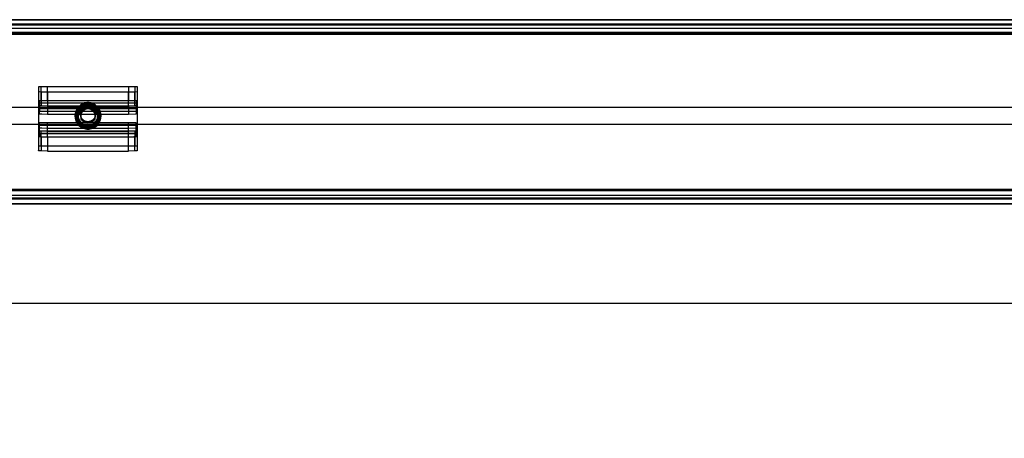
# Model space of a CAD drawing. Units: millimetres. Extents: x 7698 to 14334, y 16216 to 24078.
# Drawn here: x 9800 to 10249, y 21496 to 21687 of the extents above; entities that cross this region are included whole.
import ezdxf

# ---------------------------------------------------------------- set-up
doc = ezdxf.new("R2010")
doc.units = ezdxf.units.MM
doc.header["$LTSCALE"] = 3
doc.layers.add('Default', color=7, linetype='Continuous')
doc.layers.add('Hidden_lines', color=7, linetype='Continuous')
doc.styles.get("Standard").update_dxf_attribs({"font": 'arial.ttf'})
doc.dimstyles.new('MATEUSZ', dxfattribs={"dimtxt": 35, "dimasz": 16, "dimexe": 0.18, "dimexo": 0.0625, "dimgap": 0.09, "dimtad": 0, "dimdec": 0, "dimdsep": 46, "dimtxsty": 'Standard', "dimblk": 'DOT', "dimcen": 0.09, "dimse1": 1, "dimse2": 1, "dimadec": 0, "dimazin": 0, "dimtfac": 1, "dimtdec": 0, "dimtofl": 0, "dimtmove": 0, "dimatfit": 3, "dimfxl": 1, "dimtolj": 1, "dimtzin": 0, "dimlwd": 9, "dimlwe": 9, "dimarcsym": 0})

# ---------------------------------------------------------------- blocks, each defined once
blk = doc.blocks.new('_Dot')
at = {"color": 0, "linetype": 'ByBlock', "lineweight": -2}
blk.add_line((-0.5, 0), (-1, 0), dxfattribs=at)
at = {"color": 0, "linetype": 'ByBlock', "const_width": 0.5}
blk.add_lwpolyline([(-0.25, 0, 1), (0.25, 0, 1)], format="xyb", close=True, dxfattribs=at)
blk = doc.blocks.new('*D36')
at = {"color": 0, "lineweight": 9, "transparency": 16777216}
for p, q in [((8535.02, 21347.39), (9510.93, 21347.39)), ((10703.02, 21347.39), (9727.11, 21347.39))]:
    blk.add_line(p, q, dxfattribs=at)
at = {"layer": 'Defpoints', "color": 0, "transparency": 16777216}
for p in [(8519.02, 21602.93), (10719.02, 21602.93), (10719.02, 21347.39)]:
    blk.add_point(p, dxfattribs=at)
at = {"color": 0, "lineweight": 9, "transparency": 16777216, "xscale": 16, "yscale": 16, "zscale": 16, "rotation": 180}
blk.add_blockref('_Dot', (8519.02, 21347.39), dxfattribs=at)
at = {"color": 0, "lineweight": 9, "transparency": 16777216, "xscale": 16, "yscale": 16, "zscale": 16}
blk.add_blockref('_Dot', (10719.02, 21347.39), dxfattribs=at)
at = {"color": 0, "transparency": 16777216, "insert": (9619.02, 21347.39), "char_height": 72, "attachment_point": 5}
blk.add_mtext('\\A1;2200', dxfattribs=at)
blk = doc.blocks.new('*D37')
at = {"color": 0, "lineweight": 9, "transparency": 16777216}
for p, q in [((8475.02, 21181.17), (9507.68, 21181.17)), ((10763.02, 21181.17), (9723.86, 21181.17))]:
    blk.add_line(p, q, dxfattribs=at)
at = {"layer": 'Defpoints', "color": 0, "transparency": 16777216}
for p in [(8459.02, 21552.93), (10779.02, 21552.93), (10779.02, 21181.17)]:
    blk.add_point(p, dxfattribs=at)
at = {"color": 0, "lineweight": 9, "transparency": 16777216, "xscale": 16, "yscale": 16, "zscale": 16, "rotation": 180}
blk.add_blockref('_Dot', (8459.02, 21181.17), dxfattribs=at)
at = {"color": 0, "lineweight": 9, "transparency": 16777216, "xscale": 16, "yscale": 16, "zscale": 16}
blk.add_blockref('_Dot', (10779.02, 21181.17), dxfattribs=at)
at = {"color": 0, "transparency": 16777216, "insert": (9615.77, 21181.17), "char_height": 72, "attachment_point": 5}
blk.add_mtext('\\A1;2320', dxfattribs=at)

msp = doc.modelspace()

# ---------------------------------------------------------------- linework, layer by layer
at = {"layer": 'Default'}
msp.add_line((9629.02, 21557.57), (10669.02, 21557.57), dxfattribs=at)
at = {"layer": 'Hidden_lines'}
for p, q in [((10633.02, 21686.74), (8605.02, 21686.74)), ((8605.02, 21686.74), (10633.02, 21686.74)), ((10633.02, 21684.74), (8605.02, 21684.74)), ((8605.02, 21684.38), (10633.02, 21684.38)), ((10633.02, 21684.27), (8605.02, 21684.27)), ((8605.02, 21682.82), (10633.02, 21682.82)), ((8605.02, 21680.82), (10633.02, 21680.82)), ((9664.02, 21682.93), (10634.02, 21682.93)), ((10634.02, 21680.93), (9664.02, 21680.93)), ((9664.02, 21680.43), (10634.02, 21680.43)), ((9664.02, 21680.43), (10634.02, 21680.43)), ((10633.02, 21680.29), (8605.02, 21680.29)), ((8605.02, 21680.19), (10633.02, 21680.19)), ((9809.02, 21656.22), (9809.02, 21629.26)), ((9854.02, 21656.22), (9809.02, 21656.22)), ((9810.19, 21649.93), (9810.19, 21656.43)), ((9810.19, 21653.93), (9810.19, 21647.44)), ((9813.02, 21649.93), (9813.02, 21656.43)), ((9813.02, 21653.87), (9813.02, 21647.38)), ((9813.02, 21653.87), (9850.02, 21653.87)), ((9850.02, 21656.43), (9850.02, 21649.93)), ((9850.02, 21647.38), (9850.02, 21653.87)), ((9852.85, 21656.43), (9852.85, 21649.93)), ((9852.85, 21647.44), (9852.85, 21653.93)), ((9854.02, 21629.26), (9854.02, 21656.22)), ((9809.52, 21649.93), (9809.52, 21646.13)), ((9813.02, 21649.93), (9850.02, 21649.93)), ((9813.02, 21649.93), (9850.02, 21649.93)), ((9853.52, 21649.93), (9853.52, 21646.13)), ((9682.02, 21646.93), (10616.02, 21646.93)), ((9809.02, 21648.89), (9854.02, 21648.89)), ((9809.52, 21648.87), (9809.52, 21645.07)), ((9809.52, 21648.87), (9853.52, 21648.87)), ((9809.52, 21643.79), (9809.52, 21645.07)), ((9809.52, 21645.07), (9853.52, 21645.07)), ((9813.02, 21647.4), (9813.02, 21643.61)), ((9850.02, 21647.4), (9813.02, 21647.4)), ((9813.02, 21647.38), (9850.02, 21647.38)), ((9850.02, 21646.13), (9813.02, 21646.13)), ((9850.02, 21647.4), (9850.02, 21643.61)), ((9853.52, 21648.87), (9853.52, 21645.07)), ((9853.52, 21645.07), (9853.52, 21643.79)), ((9850.02, 21643.61), (9813.02, 21643.61)), ((9826.02, 21642.77), (9826.02, 21643.53)), ((9837.02, 21642.77), (9837.02, 21643.53)), ((10616.02, 21638.93), (9682.02, 21638.93)), ((9809.52, 21635.93), (9809.52, 21639.73)), ((9809.52, 21634.89), (9809.52, 21638.68)), ((9809.52, 21638.68), (9853.52, 21638.68)), ((9810.19, 21629.43), (9810.19, 21635.93)), ((9850.02, 21639.73), (9813.02, 21639.73)), ((9813.02, 21635.93), (9813.02, 21639.73)), ((9850.02, 21637.22), (9813.02, 21637.22)), ((9813.02, 21633.42), (9813.02, 21637.22)), ((9850.02, 21635.93), (9813.02, 21635.93)), ((9813.02, 21635.93), (9850.02, 21635.93)), ((9850.02, 21635.93), (9850.02, 21639.73)), ((9850.02, 21633.42), (9850.02, 21637.22)), ((9852.85, 21635.93), (9852.85, 21629.43)), ((9853.52, 21635.93), (9853.52, 21639.73)), ((9853.52, 21634.89), (9853.52, 21638.68)), ((9809.02, 21634.91), (9854.02, 21634.91)), ((9809.52, 21634.89), (9809.52, 21633.6)), ((9853.52, 21634.89), (9809.52, 21634.89)), ((9810.19, 21633.46), (9810.19, 21626.96)), ((9813.02, 21633.42), (9850.02, 21633.42)), ((9813.02, 21633.39), (9813.02, 21626.9)), ((9813.02, 21633.39), (9850.02, 21633.39)), ((9850.02, 21626.9), (9850.02, 21633.39)), ((9852.85, 21626.96), (9852.85, 21633.46)), ((9853.52, 21633.6), (9853.52, 21634.89)), ((9809.02, 21629.26), (9809.02, 21627.11)), ((9809.02, 21629.26), (9854.02, 21629.26)), ((9813.02, 21626.9), (9850.02, 21626.9)), ((9854.02, 21627.11), (9854.02, 21629.26)), ((8605.02, 21609.48), (10633.02, 21609.48)), ((10633.02, 21609.37), (8605.02, 21609.37)), ((10633.02, 21608.85), (8605.02, 21608.85)), ((10633.02, 21605.4), (8605.02, 21605.4)), ((8605.02, 21605.29), (10633.02, 21605.29)), ((10633.02, 21604.92), (8605.02, 21604.92)), ((9629.79, 21606.85), (10633.02, 21606.85)), ((10634.02, 21605.43), (9664.02, 21605.43)), ((10634.02, 21605.43), (9664.02, 21605.43)), ((10634.02, 21604.93), (9664.02, 21604.93)), ((9629.02, 21602.93), (10633.02, 21602.93)), ((10633.02, 21602.92), (9629.02, 21602.92))]:
    msp.add_line(p, q, dxfattribs=at)
for points in [[(9809.02, 21654.08, 0), (9809.02, 21654.07, 0), (9809.02, 21654.07, 0), (9809.02, 21654.07, 0), (9809.02, 21654.07, 0), (9809.02, 21654.07, 0), (9809.02, 21654.07, 0), (9809.03, 21654.06, 0), (9809.03, 21654.06, 0), (9809.04, 21654.06, 0), (9809.05, 21654.05, 0), (9809.07, 21654.04, 0), (9809.16, 21654.02, 0), (9809.44, 21653.98, 0), (9810.19, 21653.93, 0)], [(9810.19, 21653.93, 0), (9813.02, 21653.87, 0)], [(9850.02, 21653.87, 0), (9852.85, 21653.93, 0)], [(9852.85, 21653.93, 0), (9853.72, 21654, 0), (9853.94, 21654.04, 0), (9853.98, 21654.05, 0), (9854, 21654.06, 0), (9854.01, 21654.06, 0), (9854.01, 21654.06, 0), (9854.02, 21654.07, 0), (9854.02, 21654.07, 0), (9854.02, 21654.07, 0), (9854.02, 21654.07, 0), (9854.02, 21654.07, 0), (9854.02, 21654.07, 0), (9854.02, 21654.08, 0)], [(9809.02, 21649.93, 0), (9809.02, 21649.93, 0), (9809.02, 21649.93, 0), (9809.02, 21649.93, 0), (9809.02, 21649.93, 0), (9809.02, 21649.93, 0), (9809.02, 21649.93, 0), (9809.02, 21649.93, 0), (9809.02, 21649.93, 0), (9809.02, 21649.93, 0), (9809.02, 21649.93, 0), (9809.02, 21649.93, 0), (9809.02, 21649.93, 0), (9809.03, 21649.93, 0), (9809.05, 21649.93, 0), (9809.15, 21649.93, 0), (9810.19, 21649.93, 0)], [(9809.52, 21649.93, 0), (9809.52, 21649.93, 0), (9809.52, 21649.93, 0), (9809.52, 21649.93, 0), (9809.52, 21649.93, 0), (9809.52, 21649.93, 0), (9809.52, 21649.93, 0), (9809.52, 21649.93, 0), (9809.52, 21649.93, 0), (9809.52, 21649.93, 0), (9809.52, 21649.93, 0), (9809.52, 21649.93, 0), (9809.52, 21649.93, 0), (9809.53, 21649.93, 0), (9809.54, 21649.93, 0), (9809.62, 21649.93, 0), (9809.95, 21649.93, 0), (9813.02, 21649.93, 0)], [(9810.19, 21649.93, 0), (9813.02, 21649.93, 0)], [(9850.02, 21649.93, 0), (9853.52, 21649.93, 0)], [(9850.02, 21649.93, 0), (9852.85, 21649.93, 0)], [(9852.85, 21649.93, 0), (9854.02, 21649.93, 0)], [(9810.19, 21647.44, 0), (9809.32, 21647.5, 0), (9809.1, 21647.54, 0), (9809.06, 21647.55, 0), (9809.04, 21647.56, 0), (9809.03, 21647.57, 0), (9809.03, 21647.57, 0), (9809.02, 21647.57, 0), (9809.02, 21647.58, 0), (9809.02, 21647.58, 0), (9809.02, 21647.58, 0), (9809.02, 21647.58, 0), (9809.02, 21647.58, 0), (9809.02, 21647.58, 0)], [(9813.02, 21647.4, 0), (9810.55, 21647.46, 0), (9809.77, 21647.52, 0), (9809.58, 21647.55, 0), (9809.55, 21647.56, 0), (9809.53, 21647.57, 0), (9809.53, 21647.57, 0), (9809.53, 21647.57, 0), (9809.52, 21647.58, 0), (9809.52, 21647.58, 0), (9809.52, 21647.58, 0), (9809.52, 21647.58, 0), (9809.52, 21647.58, 0), (9809.52, 21647.58, 0), (9809.52, 21647.58, 0)], [(9813.02, 21646.13, 0), (9810.55, 21646.13, 0), (9809.77, 21646.13, 0), (9809.58, 21646.13, 0), (9809.53, 21646.13, 0), (9809.52, 21646.13, 0), (9809.52, 21646.13, 0), (9809.52, 21646.13, 0), (9809.52, 21646.13, 0), (9809.52, 21646.13, 0), (9809.52, 21646.13, 0), (9809.52, 21646.13, 0), (9809.52, 21646.13, 0), (9809.52, 21646.13, 0), (9809.52, 21646.13, 0), (9809.52, 21646.13, 0), (9809.52, 21646.13, 0), (9809.52, 21646.13, 0), (9809.52, 21646.13, 0)], [(9813.02, 21647.38, 0), (9810.19, 21647.44, 0)], [(9826.02, 21642.84, 0), (9826.04, 21643.34, 0), (9826.11, 21643.84, 0), (9826.23, 21644.36, 0), (9826.41, 21644.87, 0), (9826.63, 21645.37, 0), (9826.92, 21645.85, 0), (9827.25, 21646.31, 0), (9827.63, 21646.73, 0), (9828.05, 21647.11, 0), (9828.51, 21647.44, 0), (9828.99, 21647.72, 0), (9829.5, 21647.95, 0), (9830.01, 21648.13, 0), (9830.52, 21648.25, 0), (9831.03, 21648.32, 0), (9831.52, 21648.34, 0), (9832.01, 21648.32, 0), (9832.52, 21648.25, 0), (9833.03, 21648.13, 0), (9833.54, 21647.95, 0), (9834.05, 21647.72, 0), (9834.53, 21647.44, 0), (9834.99, 21647.11, 0), (9835.41, 21646.73, 0), (9835.79, 21646.31, 0), (9836.12, 21645.85, 0), (9836.41, 21645.37, 0), (9836.63, 21644.87, 0), (9836.81, 21644.36, 0), (9836.93, 21643.84, 0), (9837, 21643.34, 0), (9837.02, 21642.84, 0)], [(9837.02, 21642.74, 0), (9837, 21643.23, 0), (9836.93, 21643.74, 0), (9836.81, 21644.25, 0), (9836.63, 21644.76, 0), (9836.41, 21645.26, 0), (9836.12, 21645.75, 0), (9835.79, 21646.2, 0), (9835.41, 21646.62, 0), (9834.99, 21647, 0), (9834.53, 21647.34, 0), (9834.05, 21647.62, 0), (9833.54, 21647.85, 0), (9833.03, 21648.02, 0), (9832.52, 21648.14, 0), (9832.01, 21648.21, 0), (9831.52, 21648.23, 0), (9831.03, 21648.21, 0), (9830.52, 21648.14, 0), (9830.01, 21648.02, 0), (9829.5, 21647.85, 0), (9828.99, 21647.62, 0), (9828.51, 21647.34, 0), (9828.05, 21647, 0), (9827.63, 21646.62, 0), (9827.25, 21646.2, 0), (9826.92, 21645.75, 0), (9826.63, 21645.26, 0), (9826.41, 21644.76, 0), (9826.23, 21644.25, 0), (9826.11, 21643.74, 0), (9826.04, 21643.23, 0), (9826.02, 21642.74, 0)], [(9831.52, 21638.25, 0), (9831.12, 21638.26, 0), (9830.7, 21638.32, 0), (9830.28, 21638.42, 0), (9829.86, 21638.56, 0), (9829.45, 21638.75, 0), (9829.06, 21638.98, 0), (9828.68, 21639.25, 0), (9828.34, 21639.56, 0), (9828.03, 21639.91, 0), (9827.75, 21640.28, 0), (9827.52, 21640.68, 0), (9827.34, 21641.09, 0), (9827.19, 21641.5, 0), (9827.1, 21641.92, 0), (9827.04, 21642.34, 0), (9827.02, 21642.74, 0), (9827.04, 21643.14, 0), (9827.1, 21643.56, 0), (9827.19, 21643.98, 0), (9827.34, 21644.39, 0), (9827.52, 21644.8, 0), (9827.75, 21645.2, 0), (9828.03, 21645.57, 0), (9828.34, 21645.92, 0), (9828.68, 21646.23, 0), (9829.06, 21646.5, 0), (9829.45, 21646.73, 0), (9829.86, 21646.92, 0), (9830.28, 21647.06, 0), (9830.7, 21647.16, 0), (9831.12, 21647.22, 0), (9831.52, 21647.23, 0)], [(9831.52, 21646.4, 0), (9831.12, 21646.38, 0), (9830.7, 21646.32, 0), (9830.28, 21646.22, 0), (9829.86, 21646.08, 0), (9829.45, 21645.89, 0), (9829.06, 21645.66, 0), (9828.68, 21645.39, 0), (9828.34, 21645.08, 0), (9828.03, 21644.74, 0), (9827.75, 21644.36, 0), (9827.52, 21643.97, 0), (9827.34, 21643.56, 0), (9827.19, 21643.14, 0), (9827.1, 21642.72, 0), (9827.04, 21642.31, 0), (9827.02, 21641.9, 0), (9827.04, 21641.5, 0), (9827.1, 21641.09, 0), (9827.19, 21640.67, 0), (9827.34, 21640.25, 0), (9827.52, 21639.84, 0), (9827.75, 21639.44, 0), (9828.03, 21639.07, 0), (9828.34, 21638.73, 0), (9828.68, 21638.41, 0), (9829.06, 21638.14, 0), (9829.45, 21637.91, 0), (9829.86, 21637.72, 0), (9830.28, 21637.58, 0), (9830.7, 21637.48, 0), (9831.12, 21637.43, 0), (9831.52, 21637.41, 0)], [(9828.2, 21643.58, 0), (9828.21, 21643.88, 0), (9828.25, 21644.18, 0), (9828.32, 21644.49, 0), (9828.43, 21644.8, 0), (9828.57, 21645.1, 0), (9828.74, 21645.39, 0), (9828.94, 21645.67, 0), (9829.17, 21645.92, 0), (9829.43, 21646.15, 0), (9829.7, 21646.36, 0), (9829.99, 21646.53, 0), (9830.3, 21646.66, 0), (9830.61, 21646.77, 0), (9830.92, 21646.84, 0), (9831.22, 21646.88, 0), (9831.52, 21646.9, 0), (9831.82, 21646.88, 0), (9832.12, 21646.84, 0), (9832.43, 21646.77, 0), (9832.74, 21646.66, 0), (9833.05, 21646.53, 0), (9833.34, 21646.36, 0), (9833.61, 21646.15, 0), (9833.87, 21645.92, 0), (9834.1, 21645.67, 0), (9834.3, 21645.39, 0), (9834.47, 21645.1, 0), (9834.61, 21644.8, 0), (9834.72, 21644.49, 0), (9834.79, 21644.18, 0), (9834.83, 21643.88, 0), (9834.84, 21643.58, 0)], [(9831.52, 21647.23, 0), (9831.92, 21647.22, 0), (9832.34, 21647.16, 0), (9832.76, 21647.06, 0), (9833.18, 21646.92, 0), (9833.59, 21646.73, 0), (9833.98, 21646.5, 0), (9834.36, 21646.23, 0), (9834.7, 21645.92, 0), (9835.01, 21645.57, 0), (9835.29, 21645.2, 0), (9835.52, 21644.8, 0), (9835.7, 21644.39, 0), (9835.85, 21643.98, 0), (9835.94, 21643.56, 0), (9836, 21643.14, 0), (9836.02, 21642.74, 0), (9836, 21642.34, 0), (9835.94, 21641.92, 0), (9835.85, 21641.5, 0), (9835.7, 21641.09, 0), (9835.52, 21640.68, 0), (9835.29, 21640.28, 0), (9835.01, 21639.91, 0), (9834.7, 21639.56, 0), (9834.36, 21639.25, 0), (9833.98, 21638.98, 0), (9833.59, 21638.75, 0), (9833.18, 21638.56, 0), (9832.76, 21638.42, 0), (9832.34, 21638.32, 0), (9831.92, 21638.26, 0), (9831.52, 21638.25, 0)], [(9831.52, 21637.41, 0), (9831.92, 21637.43, 0), (9832.34, 21637.48, 0), (9832.76, 21637.58, 0), (9833.18, 21637.72, 0), (9833.59, 21637.91, 0), (9833.98, 21638.14, 0), (9834.36, 21638.41, 0), (9834.7, 21638.73, 0), (9835.01, 21639.07, 0), (9835.29, 21639.44, 0), (9835.52, 21639.84, 0), (9835.7, 21640.25, 0), (9835.85, 21640.67, 0), (9835.94, 21641.09, 0), (9836, 21641.5, 0), (9836.02, 21641.9, 0), (9836, 21642.31, 0), (9835.94, 21642.72, 0), (9835.85, 21643.14, 0), (9835.7, 21643.56, 0), (9835.52, 21643.97, 0), (9835.29, 21644.36, 0), (9835.01, 21644.74, 0), (9834.7, 21645.08, 0), (9834.36, 21645.39, 0), (9833.98, 21645.66, 0), (9833.59, 21645.89, 0), (9833.18, 21646.08, 0), (9832.76, 21646.22, 0), (9832.34, 21646.32, 0), (9831.92, 21646.38, 0), (9831.52, 21646.4, 0)], [(9853.52, 21647.58, 0), (9853.52, 21647.58, 0), (9853.52, 21647.58, 0), (9853.52, 21647.58, 0), (9853.52, 21647.58, 0), (9853.52, 21647.58, 0), (9853.52, 21647.58, 0), (9853.51, 21647.57, 0), (9853.51, 21647.57, 0), (9853.51, 21647.57, 0), (9853.5, 21647.56, 0), (9853.48, 21647.56, 0), (9853.41, 21647.54, 0), (9853.17, 21647.5, 0), (9850.02, 21647.4, 0)], [(9852.85, 21647.44, 0), (9850.02, 21647.38, 0)], [(9853.52, 21646.13, 0), (9853.52, 21646.13, 0), (9853.52, 21646.13, 0), (9853.52, 21646.13, 0), (9853.52, 21646.13, 0), (9853.52, 21646.13, 0), (9853.52, 21646.13, 0), (9853.52, 21646.13, 0), (9853.52, 21646.13, 0), (9853.52, 21646.13, 0), (9853.52, 21646.13, 0), (9853.52, 21646.13, 0), (9853.52, 21646.13, 0), (9853.51, 21646.13, 0), (9853.5, 21646.13, 0), (9853.42, 21646.13, 0), (9853.09, 21646.13, 0), (9850.02, 21646.13, 0)], [(9854.02, 21647.58, 0), (9854.02, 21647.58, 0), (9854.02, 21647.58, 0), (9854.02, 21647.58, 0), (9854.02, 21647.58, 0), (9854.02, 21647.58, 0), (9854.02, 21647.58, 0), (9854.01, 21647.57, 0), (9854.01, 21647.57, 0), (9854, 21647.57, 0), (9853.99, 21647.56, 0), (9853.97, 21647.55, 0), (9853.88, 21647.53, 0), (9853.6, 21647.49, 0), (9852.85, 21647.44, 0)], [(9813.02, 21643.61, 0), (9810.55, 21643.66, 0), (9809.77, 21643.72, 0), (9809.58, 21643.76, 0), (9809.55, 21643.77, 0), (9809.53, 21643.77, 0), (9809.53, 21643.78, 0), (9809.53, 21643.78, 0), (9809.52, 21643.78, 0), (9809.52, 21643.78, 0), (9809.52, 21643.79, 0), (9809.52, 21643.79, 0), (9809.52, 21643.79, 0), (9809.52, 21643.79, 0), (9809.52, 21643.79, 0)], [(9837.02, 21642.84, 0), (9837, 21642.35, 0), (9836.93, 21641.85, 0), (9836.81, 21641.33, 0), (9836.63, 21640.82, 0), (9836.41, 21640.32, 0), (9836.12, 21639.84, 0), (9835.79, 21639.38, 0), (9835.41, 21638.96, 0), (9834.99, 21638.58, 0), (9834.53, 21638.25, 0), (9834.05, 21637.97, 0), (9833.54, 21637.74, 0), (9833.03, 21637.56, 0), (9832.52, 21637.44, 0), (9832.01, 21637.37, 0), (9831.52, 21637.35, 0), (9831.03, 21637.37, 0), (9830.52, 21637.44, 0), (9830.01, 21637.56, 0), (9829.5, 21637.74, 0), (9828.99, 21637.97, 0), (9828.51, 21638.25, 0), (9828.05, 21638.58, 0), (9827.63, 21638.96, 0), (9827.25, 21639.38, 0), (9826.92, 21639.84, 0), (9826.63, 21640.32, 0), (9826.41, 21640.82, 0), (9826.23, 21641.33, 0), (9826.11, 21641.85, 0), (9826.04, 21642.35, 0), (9826.02, 21642.84, 0)], [(9826.02, 21642.74, 0), (9826.04, 21642.25, 0), (9826.11, 21641.74, 0), (9826.23, 21641.23, 0), (9826.41, 21640.72, 0), (9826.63, 21640.22, 0), (9826.92, 21639.73, 0), (9827.25, 21639.28, 0), (9827.63, 21638.86, 0), (9828.05, 21638.48, 0), (9828.51, 21638.14, 0), (9828.99, 21637.86, 0), (9829.5, 21637.63, 0), (9830.01, 21637.46, 0), (9830.52, 21637.34, 0), (9831.03, 21637.27, 0), (9831.52, 21637.25, 0), (9832.01, 21637.27, 0), (9832.52, 21637.34, 0), (9833.03, 21637.46, 0), (9833.54, 21637.63, 0), (9834.05, 21637.86, 0), (9834.53, 21638.14, 0), (9834.99, 21638.48, 0), (9835.41, 21638.86, 0), (9835.79, 21639.28, 0), (9836.12, 21639.73, 0), (9836.41, 21640.22, 0), (9836.63, 21640.72, 0), (9836.81, 21641.23, 0), (9836.93, 21641.74, 0), (9837, 21642.25, 0), (9837.02, 21642.74, 0)], [(9834.84, 21643.58, 0), (9834.83, 21643.28, 0), (9834.79, 21642.97, 0), (9834.72, 21642.66, 0), (9834.61, 21642.36, 0), (9834.47, 21642.05, 0), (9834.3, 21641.76, 0), (9834.1, 21641.49, 0), (9833.87, 21641.23, 0), (9833.61, 21641, 0), (9833.34, 21640.8, 0), (9833.05, 21640.63, 0), (9832.74, 21640.49, 0), (9832.43, 21640.39, 0), (9832.12, 21640.31, 0), (9831.82, 21640.27, 0), (9831.52, 21640.26, 0), (9831.22, 21640.27, 0), (9830.92, 21640.31, 0), (9830.61, 21640.39, 0), (9830.3, 21640.49, 0), (9829.99, 21640.63, 0), (9829.7, 21640.8, 0), (9829.43, 21641, 0), (9829.17, 21641.23, 0), (9828.94, 21641.49, 0), (9828.74, 21641.76, 0), (9828.57, 21642.05, 0), (9828.43, 21642.36, 0), (9828.32, 21642.66, 0), (9828.25, 21642.97, 0), (9828.21, 21643.28, 0), (9828.2, 21643.58, 0)], [(9853.52, 21643.79, 0), (9853.52, 21643.79, 0), (9853.52, 21643.79, 0), (9853.52, 21643.79, 0), (9853.52, 21643.79, 0), (9853.52, 21643.78, 0), (9853.52, 21643.78, 0), (9853.51, 21643.78, 0), (9853.51, 21643.78, 0), (9853.51, 21643.77, 0), (9853.5, 21643.77, 0), (9853.48, 21643.76, 0), (9853.41, 21643.74, 0), (9853.17, 21643.71, 0), (9850.02, 21643.61, 0)], [(9810.19, 21635.93, 0), (9809.32, 21635.93, 0), (9809.1, 21635.93, 0), (9809.04, 21635.93, 0), (9809.02, 21635.93, 0), (9809.02, 21635.93, 0), (9809.02, 21635.93, 0), (9809.02, 21635.93, 0), (9809.02, 21635.93, 0), (9809.02, 21635.93, 0), (9809.02, 21635.93, 0), (9809.02, 21635.93, 0), (9809.02, 21635.93, 0), (9809.02, 21635.93, 0), (9809.02, 21635.93, 0), (9809.02, 21635.93, 0), (9809.02, 21635.93, 0), (9809.02, 21635.93, 0), (9809.02, 21635.93, 0)], [(9813.02, 21639.73, 0), (9810.55, 21639.73, 0), (9809.77, 21639.73, 0), (9809.58, 21639.73, 0), (9809.53, 21639.73, 0), (9809.52, 21639.73, 0), (9809.52, 21639.73, 0), (9809.52, 21639.73, 0), (9809.52, 21639.73, 0), (9809.52, 21639.73, 0), (9809.52, 21639.73, 0), (9809.52, 21639.73, 0), (9809.52, 21639.73, 0), (9809.52, 21639.73, 0), (9809.52, 21639.73, 0), (9809.52, 21639.73, 0), (9809.52, 21639.73, 0), (9809.52, 21639.73, 0), (9809.52, 21639.73, 0)], [(9813.02, 21637.22, 0), (9810.55, 21637.27, 0), (9809.77, 21637.33, 0), (9809.58, 21637.37, 0), (9809.55, 21637.37, 0), (9809.53, 21637.38, 0), (9809.53, 21637.39, 0), (9809.53, 21637.39, 0), (9809.52, 21637.39, 0), (9809.52, 21637.39, 0), (9809.52, 21637.39, 0), (9809.52, 21637.4, 0), (9809.52, 21637.4, 0), (9809.52, 21637.4, 0), (9809.52, 21637.4, 0)], [(9813.02, 21635.93, 0), (9810.55, 21635.93, 0), (9809.77, 21635.93, 0), (9809.58, 21635.93, 0), (9809.53, 21635.93, 0), (9809.52, 21635.93, 0), (9809.52, 21635.93, 0), (9809.52, 21635.93, 0), (9809.52, 21635.93, 0), (9809.52, 21635.93, 0), (9809.52, 21635.93, 0), (9809.52, 21635.93, 0), (9809.52, 21635.93, 0), (9809.52, 21635.93, 0), (9809.52, 21635.93, 0), (9809.52, 21635.93, 0), (9809.52, 21635.93, 0), (9809.52, 21635.93, 0), (9809.52, 21635.93, 0)], [(9813.02, 21635.93, 0), (9810.19, 21635.93, 0)], [(9853.52, 21639.73, 0), (9853.52, 21639.73, 0), (9853.52, 21639.73, 0), (9853.52, 21639.73, 0), (9853.52, 21639.73, 0), (9853.52, 21639.73, 0), (9853.52, 21639.73, 0), (9853.52, 21639.73, 0), (9853.52, 21639.73, 0), (9853.52, 21639.73, 0), (9853.52, 21639.73, 0), (9853.52, 21639.73, 0), (9853.52, 21639.73, 0), (9853.51, 21639.73, 0), (9853.5, 21639.73, 0), (9853.42, 21639.73, 0), (9853.09, 21639.73, 0), (9850.02, 21639.73, 0)], [(9853.52, 21637.4, 0), (9853.52, 21637.4, 0), (9853.52, 21637.4, 0), (9853.52, 21637.4, 0), (9853.52, 21637.39, 0), (9853.52, 21637.39, 0), (9853.52, 21637.39, 0), (9853.51, 21637.39, 0), (9853.51, 21637.39, 0), (9853.51, 21637.38, 0), (9853.5, 21637.38, 0), (9853.48, 21637.37, 0), (9853.41, 21637.35, 0), (9853.17, 21637.32, 0), (9850.02, 21637.22, 0)], [(9853.52, 21635.93, 0), (9853.52, 21635.93, 0), (9853.52, 21635.93, 0), (9853.52, 21635.93, 0), (9853.52, 21635.93, 0), (9853.52, 21635.93, 0), (9853.52, 21635.93, 0), (9853.52, 21635.93, 0), (9853.52, 21635.93, 0), (9853.52, 21635.93, 0), (9853.52, 21635.93, 0), (9853.52, 21635.93, 0), (9853.52, 21635.93, 0), (9853.51, 21635.93, 0), (9853.5, 21635.93, 0), (9853.42, 21635.93, 0), (9853.09, 21635.93, 0), (9850.02, 21635.93, 0)], [(9852.85, 21635.93, 0), (9850.02, 21635.93, 0)], [(9854.02, 21635.93, 0), (9854.02, 21635.93, 0), (9854.02, 21635.93, 0), (9854.02, 21635.93, 0), (9854.02, 21635.93, 0), (9854.02, 21635.93, 0), (9854.02, 21635.93, 0), (9854.02, 21635.93, 0), (9854.02, 21635.93, 0), (9854.02, 21635.93, 0), (9854.02, 21635.93, 0), (9854.02, 21635.93, 0), (9854.02, 21635.93, 0), (9854.01, 21635.93, 0), (9853.99, 21635.93, 0), (9853.89, 21635.93, 0), (9852.85, 21635.93, 0)], [(9809.02, 21633.6, 0), (9809.02, 21633.6, 0), (9809.02, 21633.6, 0), (9809.02, 21633.6, 0), (9809.02, 21633.6, 0), (9809.02, 21633.6, 0), (9809.02, 21633.6, 0), (9809.03, 21633.59, 0), (9809.03, 21633.59, 0), (9809.04, 21633.59, 0), (9809.05, 21633.58, 0), (9809.07, 21633.57, 0), (9809.16, 21633.55, 0), (9809.44, 21633.51, 0), (9810.19, 21633.46, 0)], [(9809.52, 21633.6, 0), (9809.52, 21633.6, 0), (9809.52, 21633.6, 0), (9809.52, 21633.6, 0), (9809.52, 21633.6, 0), (9809.52, 21633.6, 0), (9809.52, 21633.6, 0), (9809.53, 21633.59, 0), (9809.53, 21633.59, 0), (9809.53, 21633.59, 0), (9809.54, 21633.58, 0), (9809.56, 21633.57, 0), (9809.63, 21633.56, 0), (9809.87, 21633.52, 0), (9813.02, 21633.42, 0)], [(9810.19, 21633.46, 0), (9813.02, 21633.39, 0)], [(9850.02, 21633.42, 0), (9852.49, 21633.47, 0), (9853.27, 21633.54, 0), (9853.46, 21633.57, 0), (9853.49, 21633.58, 0), (9853.51, 21633.59, 0), (9853.51, 21633.59, 0), (9853.51, 21633.59, 0), (9853.52, 21633.6, 0), (9853.52, 21633.6, 0), (9853.52, 21633.6, 0), (9853.52, 21633.6, 0), (9853.52, 21633.6, 0), (9853.52, 21633.6, 0), (9853.52, 21633.6, 0)], [(9850.02, 21633.39, 0), (9852.85, 21633.46, 0)], [(9852.85, 21633.46, 0), (9853.72, 21633.52, 0), (9853.94, 21633.56, 0), (9853.98, 21633.57, 0), (9854, 21633.58, 0), (9854.01, 21633.59, 0), (9854.01, 21633.59, 0), (9854.02, 21633.59, 0), (9854.02, 21633.6, 0), (9854.02, 21633.6, 0), (9854.02, 21633.6, 0), (9854.02, 21633.6, 0), (9854.02, 21633.6, 0), (9854.02, 21633.6, 0)], [(9810.19, 21626.96, 0), (9809.32, 21627.03, 0), (9809.1, 21627.07, 0), (9809.06, 21627.08, 0), (9809.04, 21627.09, 0), (9809.03, 21627.1, 0), (9809.03, 21627.1, 0), (9809.02, 21627.1, 0), (9809.02, 21627.11, 0), (9809.02, 21627.11, 0), (9809.02, 21627.11, 0), (9809.02, 21627.11, 0), (9809.02, 21627.11, 0), (9809.02, 21627.11, 0)], [(9813.02, 21626.9, 0), (9810.19, 21626.96, 0)], [(9852.85, 21626.96, 0), (9850.02, 21626.9, 0)], [(9854.02, 21627.11, 0), (9854.02, 21627.11, 0), (9854.02, 21627.11, 0), (9854.02, 21627.11, 0), (9854.02, 21627.11, 0), (9854.02, 21627.11, 0), (9854.02, 21627.1, 0), (9854.01, 21627.1, 0), (9854.01, 21627.1, 0), (9854, 21627.09, 0), (9853.99, 21627.09, 0), (9853.97, 21627.08, 0), (9853.88, 21627.06, 0), (9853.6, 21627.02, 0), (9852.85, 21626.96, 0)]]:
    msp.add_polyline3d(points, dxfattribs=at)
for points in [[(9837.02, 21643.53, 0), (9837, 21644.02, 0), (9836.93, 21644.52, 0), (9836.81, 21645.04, 0), (9836.63, 21645.55, 0), (9836.41, 21646.05, 0), (9836.12, 21646.53, 0), (9835.79, 21646.99, 0), (9835.41, 21647.41, 0), (9834.99, 21647.79, 0), (9834.53, 21648.12, 0), (9834.05, 21648.4, 0), (9833.54, 21648.63, 0), (9833.03, 21648.81, 0), (9832.52, 21648.93, 0), (9832.01, 21649, 0), (9831.52, 21649.02, 0), (9831.03, 21649, 0), (9830.52, 21648.93, 0), (9830.01, 21648.81, 0), (9829.5, 21648.63, 0), (9828.99, 21648.4, 0), (9828.51, 21648.12, 0), (9828.05, 21647.79, 0), (9827.63, 21647.41, 0), (9827.25, 21646.99, 0), (9826.92, 21646.53, 0), (9826.63, 21646.05, 0), (9826.41, 21645.55, 0), (9826.23, 21645.04, 0), (9826.11, 21644.52, 0), (9826.04, 21644.02, 0), (9826.02, 21643.53, 0), (9826.04, 21643.03, 0), (9826.11, 21642.53, 0), (9826.23, 21642.01, 0), (9826.41, 21641.5, 0), (9826.63, 21641, 0), (9826.92, 21640.52, 0), (9827.25, 21640.06, 0), (9827.63, 21639.64, 0), (9828.05, 21639.26, 0), (9828.51, 21638.93, 0), (9828.99, 21638.65, 0), (9829.5, 21638.42, 0), (9830.01, 21638.24, 0), (9830.52, 21638.12, 0), (9831.03, 21638.05, 0), (9831.52, 21638.03, 0), (9832.01, 21638.05, 0), (9832.52, 21638.12, 0), (9833.03, 21638.24, 0), (9833.54, 21638.42, 0), (9834.05, 21638.65, 0), (9834.53, 21638.93, 0), (9834.99, 21639.26, 0), (9835.41, 21639.64, 0), (9835.79, 21640.06, 0), (9836.12, 21640.52, 0), (9836.41, 21641, 0), (9836.63, 21641.5, 0), (9836.81, 21642.01, 0), (9836.93, 21642.53, 0), (9837, 21643.03, 0)], [(9837.37, 21642.74, 0), (9837.35, 21643.27, 0), (9837.27, 21643.8, 0), (9837.14, 21644.35, 0), (9836.96, 21644.89, 0), (9836.72, 21645.42, 0), (9836.42, 21645.94, 0), (9836.06, 21646.42, 0), (9835.66, 21646.87, 0), (9835.21, 21647.28, 0), (9834.72, 21647.63, 0), (9834.21, 21647.93, 0), (9833.67, 21648.17, 0), (9833.13, 21648.36, 0), (9832.58, 21648.48, 0), (9832.05, 21648.56, 0), (9831.52, 21648.58, 0), (9830.99, 21648.56, 0), (9830.46, 21648.48, 0), (9829.91, 21648.36, 0), (9829.37, 21648.17, 0), (9828.83, 21647.93, 0), (9828.32, 21647.63, 0), (9827.83, 21647.28, 0), (9827.38, 21646.87, 0), (9826.98, 21646.42, 0), (9826.62, 21645.94, 0), (9826.32, 21645.42, 0), (9826.08, 21644.89, 0), (9825.9, 21644.35, 0), (9825.77, 21643.8, 0), (9825.69, 21643.27, 0), (9825.67, 21642.74, 0), (9825.69, 21642.22, 0), (9825.77, 21641.68, 0), (9825.9, 21641.13, 0), (9826.08, 21640.59, 0), (9826.32, 21640.06, 0), (9826.62, 21639.54, 0), (9826.98, 21639.06, 0), (9827.38, 21638.61, 0), (9827.83, 21638.2, 0), (9828.32, 21637.85, 0), (9828.83, 21637.55, 0), (9829.37, 21637.31, 0), (9829.91, 21637.12, 0), (9830.46, 21637, 0), (9830.99, 21636.92, 0), (9831.52, 21636.9, 0), (9832.05, 21636.92, 0), (9832.58, 21637, 0), (9833.13, 21637.12, 0), (9833.67, 21637.31, 0), (9834.21, 21637.55, 0), (9834.72, 21637.85, 0), (9835.21, 21638.2, 0), (9835.66, 21638.61, 0), (9836.06, 21639.06, 0), (9836.42, 21639.54, 0), (9836.72, 21640.06, 0), (9836.96, 21640.59, 0), (9837.14, 21641.13, 0), (9837.27, 21641.68, 0), (9837.35, 21642.22, 0)], [(9837.02, 21642.77, 0), (9837, 21643.26, 0), (9836.93, 21643.77, 0), (9836.81, 21644.28, 0), (9836.63, 21644.79, 0), (9836.41, 21645.29, 0), (9836.12, 21645.77, 0), (9835.79, 21646.23, 0), (9835.41, 21646.65, 0), (9834.99, 21647.03, 0), (9834.53, 21647.36, 0), (9834.05, 21647.65, 0), (9833.54, 21647.87, 0), (9833.03, 21648.05, 0), (9832.52, 21648.17, 0), (9832.01, 21648.24, 0), (9831.52, 21648.26, 0), (9831.03, 21648.24, 0), (9830.52, 21648.17, 0), (9830.01, 21648.05, 0), (9829.5, 21647.87, 0), (9828.99, 21647.65, 0), (9828.51, 21647.36, 0), (9828.05, 21647.03, 0), (9827.63, 21646.65, 0), (9827.25, 21646.23, 0), (9826.92, 21645.77, 0), (9826.63, 21645.29, 0), (9826.41, 21644.79, 0), (9826.23, 21644.28, 0), (9826.11, 21643.77, 0), (9826.04, 21643.26, 0), (9826.02, 21642.77, 0), (9826.04, 21642.27, 0), (9826.11, 21641.77, 0), (9826.23, 21641.26, 0), (9826.41, 21640.74, 0), (9826.63, 21640.24, 0), (9826.92, 21639.76, 0), (9827.25, 21639.3, 0), (9827.63, 21638.88, 0), (9828.05, 21638.5, 0), (9828.51, 21638.17, 0), (9828.99, 21637.89, 0), (9829.5, 21637.66, 0), (9830.01, 21637.49, 0), (9830.52, 21637.37, 0), (9831.03, 21637.3, 0), (9831.52, 21637.27, 0), (9832.01, 21637.3, 0), (9832.52, 21637.37, 0), (9833.03, 21637.49, 0), (9833.54, 21637.66, 0), (9834.05, 21637.89, 0), (9834.53, 21638.17, 0), (9834.99, 21638.5, 0), (9835.41, 21638.88, 0), (9835.79, 21639.3, 0), (9836.12, 21639.76, 0), (9836.41, 21640.24, 0), (9836.63, 21640.74, 0), (9836.81, 21641.26, 0), (9836.93, 21641.77, 0), (9837, 21642.27, 0)], [(9836.44, 21643.58, 0), (9836.42, 21644.02, 0), (9836.36, 21644.47, 0), (9836.25, 21644.93, 0), (9836.1, 21645.39, 0), (9835.89, 21645.84, 0), (9835.64, 21646.27, 0), (9835.34, 21646.68, 0), (9835, 21647.05, 0), (9834.62, 21647.39, 0), (9834.21, 21647.69, 0), (9833.78, 21647.94, 0), (9833.33, 21648.15, 0), (9832.87, 21648.3, 0), (9832.42, 21648.41, 0), (9831.96, 21648.47, 0), (9831.52, 21648.49, 0), (9831.08, 21648.47, 0), (9830.62, 21648.41, 0), (9830.17, 21648.3, 0), (9829.71, 21648.15, 0), (9829.26, 21647.94, 0), (9828.83, 21647.69, 0), (9828.42, 21647.39, 0), (9828.04, 21647.05, 0), (9827.7, 21646.68, 0), (9827.4, 21646.27, 0), (9827.15, 21645.84, 0), (9826.94, 21645.39, 0), (9826.79, 21644.93, 0), (9826.68, 21644.47, 0), (9826.62, 21644.02, 0), (9826.6, 21643.58, 0), (9826.62, 21643.14, 0), (9826.68, 21642.68, 0), (9826.79, 21642.22, 0), (9826.94, 21641.77, 0), (9827.15, 21641.32, 0), (9827.4, 21640.89, 0), (9827.7, 21640.48, 0), (9828.04, 21640.1, 0), (9828.42, 21639.76, 0), (9828.83, 21639.46, 0), (9829.26, 21639.21, 0), (9829.71, 21639.01, 0), (9830.17, 21638.85, 0), (9830.62, 21638.74, 0), (9831.08, 21638.68, 0), (9831.52, 21638.66, 0), (9831.96, 21638.68, 0), (9832.42, 21638.74, 0), (9832.87, 21638.85, 0), (9833.33, 21639.01, 0), (9833.78, 21639.21, 0), (9834.21, 21639.46, 0), (9834.62, 21639.76, 0), (9835, 21640.1, 0), (9835.34, 21640.48, 0), (9835.64, 21640.89, 0), (9835.89, 21641.32, 0), (9836.1, 21641.77, 0), (9836.25, 21642.22, 0), (9836.36, 21642.68, 0), (9836.42, 21643.14, 0)], [(9836.02, 21643.16, 0), (9836, 21643.56, 0), (9835.94, 21643.98, 0), (9835.85, 21644.4, 0), (9835.7, 21644.81, 0), (9835.52, 21645.22, 0), (9835.29, 21645.62, 0), (9835.01, 21645.99, 0), (9834.7, 21646.34, 0), (9834.36, 21646.65, 0), (9833.98, 21646.92, 0), (9833.59, 21647.15, 0), (9833.18, 21647.34, 0), (9832.76, 21647.48, 0), (9832.34, 21647.58, 0), (9831.92, 21647.63, 0), (9831.52, 21647.65, 0), (9831.12, 21647.63, 0), (9830.7, 21647.58, 0), (9830.28, 21647.48, 0), (9829.86, 21647.34, 0), (9829.45, 21647.15, 0), (9829.06, 21646.92, 0), (9828.68, 21646.65, 0), (9828.34, 21646.34, 0), (9828.03, 21645.99, 0), (9827.75, 21645.62, 0), (9827.52, 21645.22, 0), (9827.34, 21644.81, 0), (9827.19, 21644.4, 0), (9827.1, 21643.98, 0), (9827.04, 21643.56, 0), (9827.02, 21643.16, 0), (9827.04, 21642.76, 0), (9827.1, 21642.34, 0), (9827.19, 21641.92, 0), (9827.34, 21641.5, 0), (9827.52, 21641.09, 0), (9827.75, 21640.7, 0), (9828.03, 21640.33, 0), (9828.34, 21639.98, 0), (9828.68, 21639.67, 0), (9829.06, 21639.4, 0), (9829.45, 21639.17, 0), (9829.86, 21638.98, 0), (9830.28, 21638.84, 0), (9830.7, 21638.74, 0), (9831.12, 21638.68, 0), (9831.52, 21638.67, 0), (9831.92, 21638.68, 0), (9832.34, 21638.74, 0), (9832.76, 21638.84, 0), (9833.18, 21638.98, 0), (9833.59, 21639.17, 0), (9833.98, 21639.4, 0), (9834.36, 21639.67, 0), (9834.7, 21639.98, 0), (9835.01, 21640.33, 0), (9835.29, 21640.7, 0), (9835.52, 21641.09, 0), (9835.7, 21641.5, 0), (9835.85, 21641.92, 0), (9835.94, 21642.34, 0), (9836, 21642.76, 0)], [(9836.02, 21642.74, 0), (9836, 21643.14, 0), (9835.94, 21643.56, 0), (9835.85, 21643.98, 0), (9835.7, 21644.39, 0), (9835.52, 21644.8, 0), (9835.29, 21645.2, 0), (9835.01, 21645.57, 0), (9834.7, 21645.92, 0), (9834.36, 21646.23, 0), (9833.98, 21646.5, 0), (9833.59, 21646.73, 0), (9833.18, 21646.92, 0), (9832.76, 21647.06, 0), (9832.34, 21647.16, 0), (9831.92, 21647.22, 0), (9831.52, 21647.23, 0), (9831.12, 21647.22, 0), (9830.7, 21647.16, 0), (9830.28, 21647.06, 0), (9829.86, 21646.92, 0), (9829.45, 21646.73, 0), (9829.06, 21646.5, 0), (9828.68, 21646.23, 0), (9828.34, 21645.92, 0), (9828.03, 21645.57, 0), (9827.75, 21645.2, 0), (9827.52, 21644.8, 0), (9827.34, 21644.39, 0), (9827.19, 21643.98, 0), (9827.1, 21643.56, 0), (9827.04, 21643.14, 0), (9827.02, 21642.74, 0), (9827.04, 21642.34, 0), (9827.1, 21641.92, 0), (9827.19, 21641.5, 0), (9827.34, 21641.09, 0), (9827.52, 21640.68, 0), (9827.75, 21640.28, 0), (9828.03, 21639.91, 0), (9828.34, 21639.56, 0), (9828.68, 21639.25, 0), (9829.06, 21638.98, 0), (9829.45, 21638.75, 0), (9829.86, 21638.56, 0), (9830.28, 21638.42, 0), (9830.7, 21638.32, 0), (9831.12, 21638.26, 0), (9831.52, 21638.25, 0), (9831.92, 21638.26, 0), (9832.34, 21638.32, 0), (9832.76, 21638.42, 0), (9833.18, 21638.56, 0), (9833.59, 21638.75, 0), (9833.98, 21638.98, 0), (9834.36, 21639.25, 0), (9834.7, 21639.56, 0), (9835.01, 21639.91, 0), (9835.29, 21640.28, 0), (9835.52, 21640.68, 0), (9835.7, 21641.09, 0), (9835.85, 21641.5, 0), (9835.94, 21641.92, 0), (9836, 21642.34, 0)], [(9828.2, 21643.16, 0), (9828.21, 21642.86, 0), (9828.25, 21642.55, 0), (9828.32, 21642.25, 0), (9828.43, 21641.94, 0), (9828.57, 21641.63, 0), (9828.74, 21641.34, 0), (9828.94, 21641.07, 0), (9829.17, 21640.81, 0), (9829.43, 21640.58, 0), (9829.7, 21640.38, 0), (9829.99, 21640.21, 0), (9830.3, 21640.07, 0), (9830.61, 21639.97, 0), (9830.92, 21639.9, 0), (9831.22, 21639.85, 0), (9831.52, 21639.84, 0), (9831.82, 21639.85, 0), (9832.12, 21639.9, 0), (9832.43, 21639.97, 0), (9832.74, 21640.07, 0), (9833.05, 21640.21, 0), (9833.34, 21640.38, 0), (9833.61, 21640.58, 0), (9833.87, 21640.81, 0), (9834.1, 21641.07, 0), (9834.3, 21641.34, 0), (9834.47, 21641.63, 0), (9834.61, 21641.94, 0), (9834.72, 21642.25, 0), (9834.79, 21642.55, 0), (9834.83, 21642.86, 0), (9834.84, 21643.16, 0), (9834.83, 21643.46, 0), (9834.79, 21643.76, 0), (9834.72, 21644.07, 0), (9834.61, 21644.38, 0), (9834.47, 21644.68, 0), (9834.3, 21644.98, 0), (9834.1, 21645.25, 0), (9833.87, 21645.51, 0), (9833.61, 21645.74, 0), (9833.34, 21645.94, 0), (9833.05, 21646.11, 0), (9832.74, 21646.24, 0), (9832.43, 21646.35, 0), (9832.12, 21646.42, 0), (9831.82, 21646.46, 0), (9831.52, 21646.48, 0), (9831.22, 21646.46, 0), (9830.92, 21646.42, 0), (9830.61, 21646.35, 0), (9830.3, 21646.24, 0), (9829.99, 21646.11, 0), (9829.7, 21645.94, 0), (9829.43, 21645.74, 0), (9829.17, 21645.51, 0), (9828.94, 21645.25, 0), (9828.74, 21644.98, 0), (9828.57, 21644.68, 0), (9828.43, 21644.38, 0), (9828.32, 21644.07, 0), (9828.25, 21643.76, 0), (9828.21, 21643.46, 0)]]:
    msp.add_polyline3d(points, close=True, dxfattribs=at)
for radius in [5.85, 4.92, 3.32]:
    msp.add_circle((9831.52, 21642.93), radius, dxfattribs=at)
msp.add_arc((9831.52, 21642.93), 3.32, 0, 180, dxfattribs=at)

# ---------------------------------------------------------------- dimensions: what is measured, and where the dimension line sits
dim = msp.add_linear_dim(base=(10719.02, 21347.39), p1=(8519.02, 21602.93), p2=(10719.02, 21602.93), dimstyle='MATEUSZ', override={"dimtxt": 72})
dim.commit()
dim.dimension.update_dxf_attribs({"geometry": '*D36', "text_midpoint": (9619.02, 21347.39)})
dim = msp.add_linear_dim(base=(10779.02, 21181.17), p1=(8459.02, 21552.93), p2=(10779.02, 21552.93), dimstyle='MATEUSZ', override={"dimtxt": 72})
dim.commit()
dim.dimension.update_dxf_attribs({"geometry": '*D37', "text_midpoint": (9615.77, 21181.17), "dimtype": 160})

doc.saveas('drawing.dxf')
